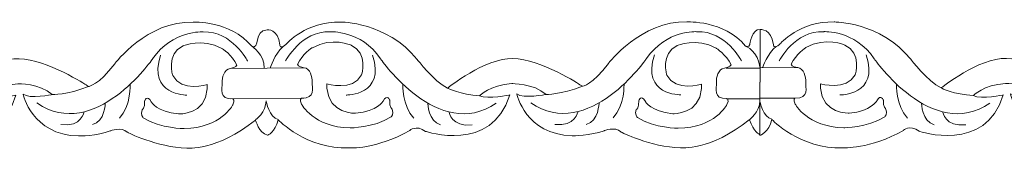
# Model space of a CAD drawing. Units: centimetres. Extents: x -10.4 to 10.5, y -13.8 to 13.1.
# Drawn here: x 4.4 to 5.5, y -13.8 to -13.7 of the extents above; entities that cross this region are included whole.
import ezdxf

# ---------------------------------------------------------------- set-up
doc = ezdxf.new("R2010")
doc.units = ezdxf.units.CM
doc.header["$MEASUREMENT"] = 0
doc.layers.add('Plan 1', color=7, linetype='Continuous')

msp = doc.modelspace()

# ---------------------------------------------------------------- linework, layer by layer
at = {"layer": 'Plan 1', "color": 251, "lineweight": 9}
for points, knots in [([(4.06715, -13.69549), (4.07689, -13.69979), (4.06899, -13.67697), (4.08525, -13.67604), (4.08525, -13.67604), (4.08525, -13.67604), (4.09768, -13.67447), (4.10001, -13.69377), (4.10001, -13.69377), (4.10001, -13.69377), (4.10017, -13.69993), (4.1074, -13.69299), (4.1074, -13.69299), (4.1074, -13.69299), (4.1311, -13.66581), (4.17147, -13.66712), (4.17147, -13.66712), (4.17147, -13.66712), (4.2253, -13.66656), (4.26157, -13.71093), (4.26157, -13.71093), (4.26157, -13.71093), (4.28037, -13.73627), (4.29718, -13.74453), (4.29718, -13.74453), (4.29718, -13.74453), (4.34096, -13.70912), (4.37393, -13.7098), (4.37393, -13.7098), (4.40689, -13.71047), (4.45328, -13.74092), (4.45328, -13.74092), (4.45328, -13.74092), (4.45328, -13.74092), (4.45555, -13.74235), (4.45555, -13.74235), (4.45555, -13.74235), (4.45555, -13.74235), (4.46741, -13.74094), (4.48628, -13.71563), (4.48628, -13.71563), (4.48628, -13.71563), (4.5247, -13.66502), (4.57852, -13.66698), (4.57852, -13.66698), (4.57852, -13.66698), (4.62158, -13.6645), (4.64744, -13.69524)], [0, 0, 0, 0, 0.0769231, 0.0769231, 0.0769231, 0.0769231, 0.1538462, 0.1538462, 0.1538462, 0.1538462, 0.2307692, 0.2307692, 0.2307692, 0.2307692, 0.3076923, 0.3076923, 0.3076923, 0.3076923, 0.3846154, 0.3846154, 0.3846154, 0.3846154, 0.4615385, 0.4615385, 0.4615385, 0.4615385, 0.5384615, 0.5384615, 0.5384615, 0.5384615, 0.6153846, 0.6153846, 0.6153846, 0.6153846, 0.6923077, 0.6923077, 0.6923077, 0.6923077, 0.7692308, 0.7692308, 0.7692308, 0.7692308, 0.8461538, 0.8461538, 0.8461538, 0.8461538, 1, 1, 1, 1]), ([(4.64744, -13.69525), (4.65718, -13.69954), (4.64929, -13.67673), (4.66554, -13.67579), (4.66554, -13.67579), (4.66554, -13.67579), (4.67798, -13.67422), (4.6803, -13.69352), (4.6803, -13.69352), (4.6803, -13.69352), (4.68046, -13.69969), (4.6877, -13.69274), (4.6877, -13.69274), (4.6877, -13.69274), (4.7114, -13.66556), (4.75177, -13.66688), (4.75177, -13.66688), (4.75177, -13.66688), (4.80559, -13.66631), (4.84186, -13.71068), (4.84186, -13.71068), (4.84186, -13.71068), (4.86067, -13.73603), (4.87748, -13.74428), (4.87748, -13.74428), (4.87748, -13.74428), (4.92126, -13.70887), (4.95422, -13.70954), (4.95422, -13.70954), (4.98719, -13.71022), (5.03357, -13.74067), (5.03357, -13.74067), (5.03357, -13.74067), (5.03357, -13.74067), (5.03585, -13.7421), (5.03585, -13.7421), (5.03585, -13.7421), (5.03585, -13.7421), (5.0477, -13.74069), (5.06657, -13.71538), (5.06657, -13.71538), (5.06657, -13.71538), (5.10499, -13.66477), (5.15881, -13.66673), (5.15881, -13.66673), (5.15881, -13.66673), (5.20188, -13.66425), (5.22774, -13.695), (5.22774, -13.695), (5.22774, -13.695), (5.23157, -13.69701), (5.23268, -13.69333), (5.23268, -13.69333), (5.23268, -13.69333), (5.2351, -13.6746), (5.24474, -13.67564), (5.24474, -13.67564), (5.24474, -13.67564), (5.24458, -13.79868), (5.24458, -13.79868), (5.24458, -13.79868), (5.24458, -13.79868), (5.23667, -13.79583), (5.23245, -13.78149)], [0, 0, 0, 0, 0.0588235, 0.0588235, 0.0588235, 0.0588235, 0.1176471, 0.1176471, 0.1176471, 0.1176471, 0.1764706, 0.1764706, 0.1764706, 0.1764706, 0.2352941, 0.2352941, 0.2352941, 0.2352941, 0.2941176, 0.2941176, 0.2941176, 0.2941176, 0.3529412, 0.3529412, 0.3529412, 0.3529412, 0.4117647, 0.4117647, 0.4117647, 0.4117647, 0.4705882, 0.4705882, 0.4705882, 0.4705882, 0.5294118, 0.5294118, 0.5294118, 0.5294118, 0.5882353, 0.5882353, 0.5882353, 0.5882353, 0.6470588, 0.6470588, 0.6470588, 0.6470588, 0.7058824, 0.7058824, 0.7058824, 0.7058824, 0.7647059, 0.7647059, 0.7647059, 0.7647059, 0.8235294, 0.8235294, 0.8235294, 0.8235294, 0.8823529, 0.8823529, 0.8823529, 0.8823529, 1, 1, 1, 1]), ([(5.24474, -13.67564), (5.24474, -13.67564), (5.25811, -13.67407), (5.26044, -13.69337), (5.26044, -13.69337), (5.26044, -13.69337), (5.2606, -13.69953), (5.26783, -13.69259), (5.26783, -13.69259), (5.26783, -13.69259), (5.29154, -13.66541), (5.3319, -13.66672), (5.3319, -13.66672), (5.3319, -13.66672), (5.38573, -13.66616), (5.422, -13.71053), (5.422, -13.71053), (5.422, -13.71053), (5.4408, -13.73588), (5.45761, -13.74413), (5.45761, -13.74413), (5.45761, -13.74413), (5.50139, -13.70872), (5.53436, -13.7094), (5.53436, -13.7094), (5.56733, -13.71007), (5.61371, -13.74052), (5.61371, -13.74052), (5.61371, -13.74052), (5.61371, -13.74052), (5.61599, -13.74195), (5.61599, -13.74195), (5.61599, -13.74195), (5.61599, -13.74195), (5.62784, -13.74054), (5.64671, -13.71523), (5.64671, -13.71523), (5.64671, -13.71523), (5.68513, -13.66462), (5.73895, -13.66658), (5.73895, -13.66658), (5.73895, -13.66658), (5.78201, -13.6641), (5.80787, -13.69485)], [0, 0, 0, 0, 0.0833333, 0.0833333, 0.0833333, 0.0833333, 0.1666667, 0.1666667, 0.1666667, 0.1666667, 0.25, 0.25, 0.25, 0.25, 0.3333333, 0.3333333, 0.3333333, 0.3333333, 0.4166667, 0.4166667, 0.4166667, 0.4166667, 0.5, 0.5, 0.5, 0.5, 0.5833333, 0.5833333, 0.5833333, 0.5833333, 0.6666667, 0.6666667, 0.6666667, 0.6666667, 0.75, 0.75, 0.75, 0.75, 0.8333333, 0.8333333, 0.8333333, 0.8333333, 1, 1, 1, 1]), ([(4.64253, -13.71263), (4.64253, -13.71263), (4.62441, -13.67715), (4.5901, -13.67837), (4.5901, -13.67837), (4.5901, -13.67837), (4.55444, -13.6758), (4.53085, -13.70996), (4.53085, -13.70996), (4.53085, -13.70996), (4.46276, -13.80803), (4.39487, -13.76173)], [0, 0, 0, 0, 0.25, 0.25, 0.25, 0.25, 0.5, 0.5, 0.5, 0.5, 1, 1, 1, 1]), ([(4.68712, -13.71239), (4.68712, -13.71239), (4.70533, -13.67695), (4.73964, -13.67826), (4.73964, -13.67826), (4.73964, -13.67826), (4.7753, -13.67577), (4.7988, -13.70999), (4.7988, -13.70999), (4.7988, -13.70999), (4.86662, -13.80823), (4.93464, -13.76208)], [0, 0, 0, 0, 0.25, 0.25, 0.25, 0.25, 0.5, 0.5, 0.5, 0.5, 1, 1, 1, 1]), ([(5.22282, -13.71238), (5.22282, -13.71238), (5.20471, -13.6769), (5.17039, -13.67813), (5.17039, -13.67813), (5.17039, -13.67813), (5.13474, -13.67555), (5.11114, -13.70972), (5.11114, -13.70972), (5.11114, -13.70972), (5.04306, -13.80779), (4.97517, -13.76148)], [0, 0, 0, 0, 0.25, 0.25, 0.25, 0.25, 0.5, 0.5, 0.5, 0.5, 1, 1, 1, 1]), ([(5.26725, -13.71224), (5.26725, -13.71224), (5.28547, -13.6768), (5.31978, -13.6781), (5.31978, -13.6781), (5.31978, -13.6781), (5.35544, -13.67562), (5.37894, -13.70984), (5.37894, -13.70984), (5.37894, -13.70984), (5.44676, -13.80808), (5.51478, -13.76193)], [0, 0, 0, 0, 0.25, 0.25, 0.25, 0.25, 0.5, 0.5, 0.5, 0.5, 1, 1, 1, 1]), ([(4.07129, -13.78168), (4.07129, -13.78168), (4.07542, -13.79714), (4.08551, -13.79968), (4.08551, -13.79968), (4.08551, -13.79968), (4.09456, -13.79669), (4.09794, -13.7815), (4.09794, -13.7815), (4.09794, -13.7815), (4.13157, -13.81652), (4.18136, -13.81468), (4.18136, -13.81468), (4.18136, -13.81468), (4.21365, -13.81662), (4.25271, -13.79419), (4.25271, -13.79419), (4.25271, -13.79419), (4.25992, -13.78718), (4.27133, -13.79526), (4.27133, -13.79526), (4.27133, -13.79526), (4.34922, -13.82185), (4.37017, -13.75253), (4.37017, -13.75253), (4.37017, -13.75253), (4.3446, -13.7582), (4.33485, -13.75344), (4.33485, -13.75344), (4.33485, -13.75344), (4.34697, -13.74079), (4.37254, -13.73924), (4.37254, -13.73924), (4.37254, -13.73924), (4.39811, -13.73864), (4.41289, -13.75195), (4.41289, -13.75195), (4.41289, -13.75195), (4.38597, -13.7573), (4.37858, -13.75128), (4.37858, -13.75128), (4.37858, -13.75128), (4.38861, -13.7991), (4.44378, -13.80043), (4.44378, -13.80043), (4.44378, -13.80043), (4.46531, -13.80046), (4.48113, -13.79446), (4.48113, -13.79446), (4.48113, -13.79446), (4.49388, -13.78912), (4.50093, -13.79593), (4.50093, -13.79593), (4.50093, -13.79593), (4.53593, -13.81384), (4.57092, -13.81452), (4.57092, -13.81452), (4.57092, -13.81452), (4.6062, -13.81836), (4.6517, -13.78169)], [0, 0, 0, 0, 0.0625, 0.0625, 0.0625, 0.0625, 0.125, 0.125, 0.125, 0.125, 0.1875, 0.1875, 0.1875, 0.1875, 0.25, 0.25, 0.25, 0.25, 0.3125, 0.3125, 0.3125, 0.3125, 0.375, 0.375, 0.375, 0.375, 0.4375, 0.4375, 0.4375, 0.4375, 0.5, 0.5, 0.5, 0.5, 0.5625, 0.5625, 0.5625, 0.5625, 0.625, 0.625, 0.625, 0.625, 0.6875, 0.6875, 0.6875, 0.6875, 0.75, 0.75, 0.75, 0.75, 0.8125, 0.8125, 0.8125, 0.8125, 0.875, 0.875, 0.875, 0.875, 1, 1, 1, 1]), ([(4.6517, -13.78169), (4.6517, -13.78169), (4.65571, -13.79689), (4.6658, -13.79943), (4.6658, -13.79943), (4.6658, -13.79943), (4.67491, -13.79658), (4.67829, -13.78138), (4.67829, -13.78138), (4.67829, -13.78138), (4.71187, -13.81627), (4.76166, -13.81443), (4.76166, -13.81443), (4.76166, -13.81443), (4.79395, -13.81637), (4.833, -13.79394), (4.833, -13.79394), (4.833, -13.79394), (4.84021, -13.78693), (4.85163, -13.79501), (4.85163, -13.79501), (4.85163, -13.79501), (4.92951, -13.8216), (4.95046, -13.75229), (4.95046, -13.75229), (4.95046, -13.75229), (4.92489, -13.75795), (4.91514, -13.75319), (4.91514, -13.75319), (4.91514, -13.75319), (4.92727, -13.74054), (4.95284, -13.73899), (4.95284, -13.73899), (4.95284, -13.73899), (4.9784, -13.73839), (4.99319, -13.7517), (4.99319, -13.7517), (4.99319, -13.7517), (4.96627, -13.75704), (4.95888, -13.75103), (4.95888, -13.75103), (4.95888, -13.75103), (4.9689, -13.79885), (5.02407, -13.80018), (5.02407, -13.80018), (5.02407, -13.80018), (5.0456, -13.80021), (5.06142, -13.79421), (5.06142, -13.79421), (5.06142, -13.79421), (5.07418, -13.78888), (5.08123, -13.79568), (5.08123, -13.79568), (5.08123, -13.79568), (5.11623, -13.81359), (5.15121, -13.81427), (5.15121, -13.81427), (5.15121, -13.81427), (5.18649, -13.81811), (5.23199, -13.78144)], [0, 0, 0, 0, 0.0625, 0.0625, 0.0625, 0.0625, 0.125, 0.125, 0.125, 0.125, 0.1875, 0.1875, 0.1875, 0.1875, 0.25, 0.25, 0.25, 0.25, 0.3125, 0.3125, 0.3125, 0.3125, 0.375, 0.375, 0.375, 0.375, 0.4375, 0.4375, 0.4375, 0.4375, 0.5, 0.5, 0.5, 0.5, 0.5625, 0.5625, 0.5625, 0.5625, 0.625, 0.625, 0.625, 0.625, 0.6875, 0.6875, 0.6875, 0.6875, 0.75, 0.75, 0.75, 0.75, 0.8125, 0.8125, 0.8125, 0.8125, 0.875, 0.875, 0.875, 0.875, 1, 1, 1, 1]), ([(5.24457, -13.79978), (5.24457, -13.79978), (5.25503, -13.79613), (5.25841, -13.78093), (5.25841, -13.78093), (5.25841, -13.78093), (5.292, -13.81612), (5.34179, -13.81428), (5.34179, -13.81428), (5.34179, -13.81428), (5.37409, -13.81622), (5.41314, -13.79379), (5.41314, -13.79379), (5.41314, -13.79379), (5.42035, -13.78678), (5.43177, -13.79486), (5.43177, -13.79486), (5.43177, -13.79486), (5.50965, -13.82145), (5.5306, -13.75213), (5.5306, -13.75213), (5.5306, -13.75213), (5.50503, -13.7578), (5.49528, -13.75304), (5.49528, -13.75304), (5.49528, -13.75304), (5.5074, -13.74039), (5.53297, -13.73884), (5.53297, -13.73884), (5.53297, -13.73884), (5.55854, -13.73824), (5.57332, -13.75155), (5.57332, -13.75155), (5.57332, -13.75155), (5.5464, -13.7569), (5.53901, -13.75088), (5.53901, -13.75088), (5.53901, -13.75088), (5.54904, -13.7987), (5.60421, -13.80002), (5.60421, -13.80002), (5.60421, -13.80002), (5.62574, -13.80006), (5.64156, -13.79406), (5.64156, -13.79406), (5.64156, -13.79406), (5.65431, -13.78873), (5.66136, -13.79553), (5.66136, -13.79553), (5.66136, -13.79553), (5.69636, -13.81344), (5.73135, -13.81412), (5.73135, -13.81412), (5.73135, -13.81412), (5.76663, -13.81796), (5.81213, -13.78129)], [0, 0, 0, 0, 0.0666667, 0.0666667, 0.0666667, 0.0666667, 0.1333333, 0.1333333, 0.1333333, 0.1333333, 0.2, 0.2, 0.2, 0.2, 0.2666667, 0.2666667, 0.2666667, 0.2666667, 0.3333333, 0.3333333, 0.3333333, 0.3333333, 0.4, 0.4, 0.4, 0.4, 0.4666667, 0.4666667, 0.4666667, 0.4666667, 0.5333333, 0.5333333, 0.5333333, 0.5333333, 0.6, 0.6, 0.6, 0.6, 0.6666667, 0.6666667, 0.6666667, 0.6666667, 0.7333333, 0.7333333, 0.7333333, 0.7333333, 0.8, 0.8, 0.8, 0.8, 0.8666667, 0.8666667, 0.8666667, 0.8666667, 1, 1, 1, 1]), ([(4.6517, -13.78169), (4.6517, -13.78169), (4.66416, -13.77251), (4.66418, -13.75922), (4.66418, -13.75922), (4.66418, -13.75922), (4.66813, -13.77944), (4.67828, -13.78109)], [0, 0, 0, 0, 0.3333333, 0.3333333, 0.3333333, 0.3333333, 1, 1, 1, 1])]:
    msp.add_open_spline(points, degree=3, knots=knots, dxfattribs=at)
for points in [[(5.24457, -13.79978), (5.24457, -13.79978), (5.24474, -13.67564), (5.24474, -13.67564)], [(4.64744, -13.69524), (4.64744, -13.69524), (4.66223, -13.70461), (4.66188, -13.72078)], [(4.66928, -13.72042), (4.66928, -13.72042), (4.67414, -13.70451), (4.68367, -13.69572)], [(5.22774, -13.695), (5.22774, -13.695), (5.24287, -13.70099), (5.24468, -13.72073)], [(5.24773, -13.7203), (5.24773, -13.7203), (5.25343, -13.70308), (5.26381, -13.69556)], [(4.57116, -13.75244), (4.57116, -13.75244), (4.52473, -13.75302), (4.54027, -13.70554)], [(4.75838, -13.75237), (4.75838, -13.75237), (4.8048, -13.75306), (4.78939, -13.70555)], [(5.15145, -13.75219), (5.15145, -13.75219), (5.10503, -13.75277), (5.12057, -13.70529)], [(5.33851, -13.75222), (5.33851, -13.75222), (5.38494, -13.75291), (5.36953, -13.7054)], [(4.70876, -13.72035), (4.70876, -13.72035), (4.62209, -13.7212), (4.62209, -13.7212)], [(5.24468, -13.72073), (5.24468, -13.72073), (5.20499, -13.72077), (5.20499, -13.72077)], [(5.2889, -13.72021), (5.2889, -13.72021), (5.24468, -13.72031), (5.24468, -13.72031)], [(4.41289, -13.75195), (4.41289, -13.75195), (4.42985, -13.75237), (4.45555, -13.74235)], [(4.50454, -13.73967), (4.50454, -13.73967), (4.50567, -13.76429), (4.49173, -13.77957)], [(4.82503, -13.73976), (4.82503, -13.73976), (4.82383, -13.76438), (4.83773, -13.7797)], [(4.87748, -13.74428), (4.87748, -13.74428), (4.89248, -13.75201), (4.91514, -13.75319)], [(4.99319, -13.7517), (4.99319, -13.7517), (5.01014, -13.75212), (5.03585, -13.7421)], [(5.08483, -13.73942), (5.08483, -13.73942), (5.08596, -13.76404), (5.07202, -13.77932)], [(5.40517, -13.73961), (5.40517, -13.73961), (5.40397, -13.76423), (5.41787, -13.77954)], [(5.45761, -13.74413), (5.45761, -13.74413), (5.47262, -13.75186), (5.49528, -13.75304)], [(4.7087, -13.75597), (4.7087, -13.75597), (4.62203, -13.75681), (4.62203, -13.75681)], [(5.24463, -13.75666), (5.24463, -13.75666), (5.20533, -13.75671), (5.20533, -13.75671)], [(5.28586, -13.75596), (5.28586, -13.75596), (5.24463, -13.75609), (5.24463, -13.75609)], [(4.47518, -13.76179), (4.47518, -13.76179), (4.4749, -13.78335), (4.4601, -13.78713)], [(4.85433, -13.76195), (4.85433, -13.76195), (4.85455, -13.78352), (4.86934, -13.78733)], [(5.05547, -13.76154), (5.05547, -13.76154), (5.0552, -13.7831), (5.04039, -13.78689)], [(5.23199, -13.78144), (5.23199, -13.78144), (5.24445, -13.77227), (5.24447, -13.75897)], [(5.24431, -13.75907), (5.24431, -13.75907), (5.24845, -13.77905), (5.25859, -13.78068)], [(5.43447, -13.7618), (5.43447, -13.7618), (5.43468, -13.78336), (5.44948, -13.78718)], [(4.45024, -13.77204), (4.45024, -13.77204), (4.44763, -13.79005), (4.42309, -13.78709)], [(4.87925, -13.77226), (4.87925, -13.77226), (4.8818, -13.79028), (4.90635, -13.78738)], [(5.03053, -13.77179), (5.03053, -13.77179), (5.02793, -13.7898), (5.00339, -13.78684)], [(5.45938, -13.77211), (5.45938, -13.77211), (5.46194, -13.79011), (5.48648, -13.78723)]]:
    msp.add_open_spline(points, degree=3, dxfattribs=at)
at = {"layer": 'Plan 1', "color": 175, "lineweight": 9}
for points in [[(4.59511, -13.74014), (4.59511, -13.74014), (4.56482, -13.74929), (4.55442, -13.72964), (4.55442, -13.72964), (4.55442, -13.72964), (4.54638, -13.70398), (4.56658, -13.69483), (4.56658, -13.69483), (4.56658, -13.69483), (4.58913, -13.68473), (4.61233, -13.69774), (4.61233, -13.69774), (4.61233, -13.69774), (4.62443, -13.70535), (4.62979, -13.71739), (4.62979, -13.71739), (4.62979, -13.71739), (4.62888, -13.72042), (4.62209, -13.7212), (4.62209, -13.7212), (4.61475, -13.72205), (4.61228, -13.73225), (4.61261, -13.73826), (4.61261, -13.73826), (4.61294, -13.74428), (4.60821, -13.75757), (4.62503, -13.75696), (4.62503, -13.75696), (4.62503, -13.75696), (4.62821, -13.75838), (4.62502, -13.76392), (4.62502, -13.76392), (4.62502, -13.76392), (4.61119, -13.79114), (4.56779, -13.79172), (4.56779, -13.79172), (4.56779, -13.79172), (4.54088, -13.792), (4.51971, -13.77899), (4.51971, -13.77899), (4.51971, -13.77899), (4.51601, -13.77551), (4.51837, -13.76981), (4.51837, -13.76981), (4.51837, -13.76981), (4.52208, -13.76792), (4.52141, -13.75937), (4.52141, -13.75937), (4.52141, -13.75937), (4.52412, -13.75145), (4.52915, -13.76033), (4.52915, -13.76033), (4.52915, -13.76033), (4.53553, -13.77236), (4.56143, -13.77461), (4.56143, -13.77461), (4.56143, -13.77461), (4.59319, -13.77598), (4.59511, -13.74521), (4.59511, -13.74521), (4.59511, -13.74521), (4.59512, -13.74084), (4.59512, -13.74084), (4.59512, -13.74084), (4.59512, -13.74084), (4.59511, -13.74014), (4.59511, -13.74014)], [(4.73575, -13.73928), (4.73575, -13.73928), (4.76604, -13.74842), (4.77644, -13.72877), (4.77644, -13.72877), (4.77644, -13.72877), (4.78448, -13.70312), (4.76428, -13.69397), (4.76428, -13.69397), (4.76428, -13.69397), (4.74173, -13.68386), (4.71854, -13.69686), (4.71854, -13.69686), (4.71854, -13.69686), (4.70644, -13.70449), (4.70107, -13.71652), (4.70107, -13.71652), (4.70107, -13.71652), (4.70198, -13.71955), (4.70877, -13.72034), (4.70877, -13.72034), (4.71611, -13.72119), (4.71858, -13.73138), (4.71826, -13.7374), (4.71826, -13.7374), (4.71793, -13.74342), (4.72265, -13.75671), (4.70583, -13.75609), (4.70583, -13.75609), (4.70583, -13.75609), (4.70266, -13.75751), (4.70584, -13.76306), (4.70584, -13.76306), (4.70584, -13.76306), (4.71967, -13.79027), (4.76307, -13.79085), (4.76307, -13.79085), (4.76307, -13.79085), (4.78998, -13.79114), (4.81116, -13.77813), (4.81116, -13.77813), (4.81116, -13.77813), (4.81485, -13.77464), (4.81249, -13.76895), (4.81249, -13.76895), (4.81249, -13.76895), (4.80879, -13.76705), (4.80945, -13.7585), (4.80945, -13.7585), (4.80945, -13.7585), (4.80675, -13.75058), (4.80171, -13.75945), (4.80171, -13.75945), (4.80171, -13.75945), (4.79534, -13.7715), (4.76944, -13.77374), (4.76944, -13.77374), (4.76944, -13.77374), (4.73767, -13.77511), (4.73576, -13.74434), (4.73576, -13.74434), (4.73576, -13.74434), (4.73574, -13.73996), (4.73574, -13.73996), (4.73574, -13.73996), (4.73574, -13.73996), (4.73575, -13.73928), (4.73575, -13.73928)], [(5.17588, -13.73977), (5.17588, -13.73977), (5.14559, -13.74892), (5.13519, -13.72928), (5.13519, -13.72928), (5.13519, -13.72928), (5.12715, -13.70363), (5.14735, -13.69447), (5.14735, -13.69447), (5.14735, -13.69447), (5.1699, -13.68436), (5.1931, -13.69737), (5.1931, -13.69737), (5.1931, -13.69737), (5.2052, -13.70499), (5.21056, -13.71702), (5.21056, -13.71702), (5.21056, -13.71702), (5.20965, -13.72005), (5.20286, -13.72084), (5.20286, -13.72084), (5.19552, -13.72169), (5.19305, -13.73187), (5.19338, -13.7379), (5.19338, -13.7379), (5.19371, -13.74391), (5.18898, -13.75721), (5.2058, -13.75659), (5.2058, -13.75659), (5.2058, -13.75659), (5.20897, -13.75801), (5.20579, -13.76356), (5.20579, -13.76356), (5.20579, -13.76356), (5.19196, -13.79077), (5.14856, -13.79136), (5.14856, -13.79136), (5.14856, -13.79136), (5.12165, -13.79164), (5.10048, -13.77863), (5.10048, -13.77863), (5.10048, -13.77863), (5.09678, -13.77514), (5.09914, -13.76945), (5.09914, -13.76945), (5.09914, -13.76945), (5.10285, -13.76755), (5.10218, -13.759), (5.10218, -13.759), (5.10218, -13.759), (5.10489, -13.75109), (5.10992, -13.75996), (5.10992, -13.75996), (5.10992, -13.75996), (5.1163, -13.772), (5.1422, -13.77425), (5.1422, -13.77425), (5.1422, -13.77425), (5.17396, -13.77561), (5.17588, -13.74485), (5.17588, -13.74485), (5.17588, -13.74485), (5.17589, -13.74047), (5.17589, -13.74047), (5.17589, -13.74047), (5.17589, -13.74047), (5.17588, -13.73977), (5.17588, -13.73977)], [(5.31589, -13.73913), (5.31589, -13.73913), (5.34618, -13.74827), (5.35658, -13.72863), (5.35658, -13.72863), (5.35658, -13.72863), (5.36462, -13.70297), (5.34442, -13.69382), (5.34442, -13.69382), (5.34442, -13.69382), (5.32187, -13.68371), (5.29867, -13.69672), (5.29867, -13.69672), (5.29867, -13.69672), (5.28657, -13.70433), (5.28121, -13.71637), (5.28121, -13.71637), (5.28121, -13.71637), (5.28212, -13.7194), (5.28891, -13.72019), (5.28891, -13.72019), (5.29625, -13.72104), (5.29872, -13.73123), (5.29839, -13.73725), (5.29839, -13.73725), (5.29806, -13.74326), (5.30279, -13.75656), (5.28597, -13.75594), (5.28597, -13.75594), (5.28597, -13.75594), (5.28279, -13.75736), (5.28598, -13.76291), (5.28598, -13.76291), (5.28598, -13.76291), (5.29981, -13.79011), (5.34321, -13.7907), (5.34321, -13.7907), (5.34321, -13.7907), (5.37012, -13.79099), (5.39129, -13.77798), (5.39129, -13.77798), (5.39129, -13.77798), (5.39499, -13.77449), (5.39263, -13.7688), (5.39263, -13.7688), (5.39263, -13.7688), (5.38892, -13.7669), (5.38958, -13.75835), (5.38958, -13.75835), (5.38958, -13.75835), (5.38688, -13.75044), (5.38185, -13.75931), (5.38185, -13.75931), (5.38185, -13.75931), (5.37547, -13.77135), (5.34957, -13.7736), (5.34957, -13.7736), (5.34957, -13.7736), (5.31781, -13.77496), (5.31589, -13.74419), (5.31589, -13.74419), (5.31589, -13.74419), (5.31588, -13.73982), (5.31588, -13.73982), (5.31588, -13.73982), (5.31588, -13.73982), (5.31589, -13.73913), (5.31589, -13.73913)]]:
    msp.add_open_spline(points, degree=3, knots=[0, 0, 0, 0, 0.0555556, 0.0555556, 0.0555556, 0.0555556, 0.1111111, 0.1111111, 0.1111111, 0.1111111, 0.1666667, 0.1666667, 0.1666667, 0.1666667, 0.2222222, 0.2222222, 0.2222222, 0.2222222, 0.2777778, 0.2777778, 0.2777778, 0.2777778, 0.3333333, 0.3333333, 0.3333333, 0.3333333, 0.3888889, 0.3888889, 0.3888889, 0.3888889, 0.4444444, 0.4444444, 0.4444444, 0.4444444, 0.5, 0.5, 0.5, 0.5, 0.5555556, 0.5555556, 0.5555556, 0.5555556, 0.6111111, 0.6111111, 0.6111111, 0.6111111, 0.6666667, 0.6666667, 0.6666667, 0.6666667, 0.7222222, 0.7222222, 0.7222222, 0.7222222, 0.7777778, 0.7777778, 0.7777778, 0.7777778, 0.8333333, 0.8333333, 0.8333333, 0.8333333, 0.8888889, 0.8888889, 0.8888889, 0.8888889, 1, 1, 1, 1], dxfattribs=at)

doc.saveas('drawing.dxf')
